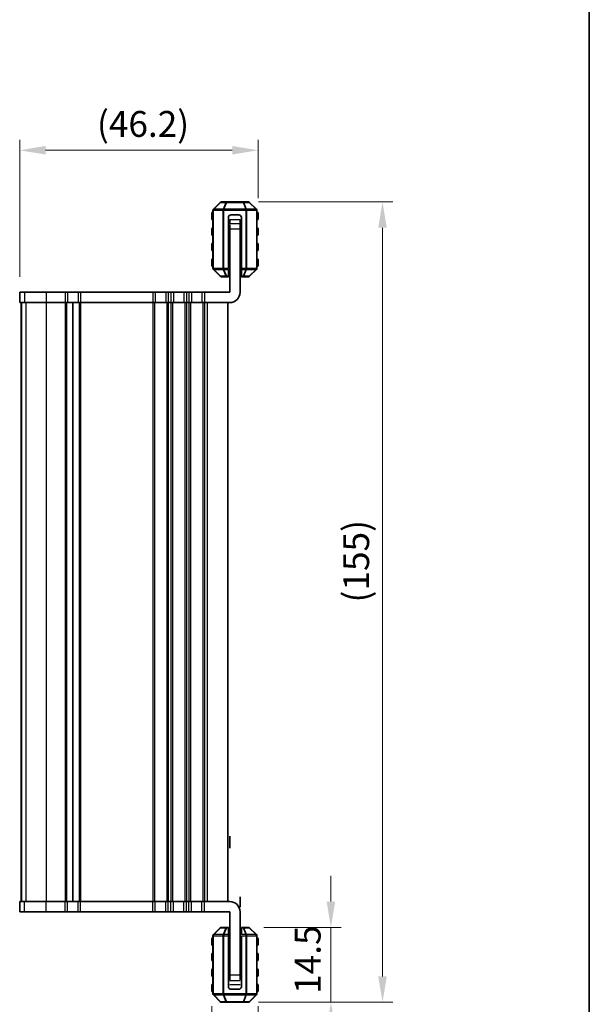
# Model space of a CAD drawing. Units: millimetres. Extents: x -43 to 2832, y 9 to 571.
# Drawn here: x 1128 to 1238, y 105 to 295 of the extents above; entities that cross this region are included whole.
import ezdxf

# ---------------------------------------------------------------- set-up
doc = ezdxf.new("R2010")
doc.units = ezdxf.units.MM
doc.header["$LTSCALE"] = 1.1
doc.layers.get('Defpoints').update_dxf_attribs({"lineweight": 25})
for name, color, linetype, lineweight in [('Border (ISO)', 7, 'Continuous', 35), ('Dimension (ISO)', 7, 'Continuous', 18), ('Dimension (ISO) @ 1', 7, 'Continuous', 18), ('Visible (ISO)', 7, 'Continuous', 35), ('Visible Narrow (ISO)', 7, 'Continuous', 25)]:
    doc.layers.add(name, color=color, linetype=linetype, lineweight=lineweight)
doc.styles.add('Note Text (TK)', font='MS PGothic.ttf')
doc.dimstyles.new('Default - Method 1b (TK)', dxfattribs={"dimscale": 1.1, "dimtxt": 2.5, "dimasz": 2.5, "dimexe": 1, "dimexo": 1.5, "dimgap": 1, "dimtad": 1, "dimtoh": 1, "dimrnd": 1e-08, "dimdsep": 46, "dimtxsty": 'Note Text (TK)', "dimcen": 0.09, "dimdle": 5, "dimclrd": 100, "dimclre": 100, "dimclrt": 7, "dimadec": 1, "dimazin": 1, "dimtfac": 1, "dimtmove": 0, "dimatfit": 3, "dimfxl": 0, "dimtolj": 1, "dimlwd": -1, "dimlwe": -1, "dimarcsym": 0})

# ---------------------------------------------------------------- blocks, each defined once
blk = doc.blocks.new('図面枠 tk図枠')
at = {"layer": 'Border (ISO)'}
blk.add_line((405.5, 289), (405.5, 8), dxfattribs=at)
blk = doc.blocks.new('*D67')
at = {"layer": 'Defpoints', "color": 0, "transparency": 16777216}
for p in [(1170.96, 260.15), (1170.96, 105.15), (1197.98, 105.15)]:
    blk.add_point(p, dxfattribs=at)
at = {"layer": 'Dimension (ISO)', "color": 100, "transparency": 16777216}
for p, q in [((1173.96, 260.15), (1199.98, 260.15)), ((1197.98, 255.15), (1197.98, 110.15)), ((1173.96, 105.15), (1199.98, 105.15))]:
    blk.add_line(p, q, dxfattribs=at)
for points in [[(1197.15, 255.15), (1198.81, 255.15), (1197.98, 260.15)], [(1197.15, 110.15), (1198.81, 110.15), (1197.98, 105.15)]]:
    blk.add_solid(points, dxfattribs=at)
at = {"layer": 'Dimension (ISO)', "color": 7, "transparency": 16777216, "insert": (1192.88, 182.57), "char_height": 5, "attachment_point": 4, "rotation": 90, "style": 'Note Text (TK)'}
blk.add_mtext('\\A1;(155)', dxfattribs=at)
blk = doc.blocks.new('*D68')
at = {"layer": 'Defpoints', "color": 0, "transparency": 16777216}
for p in [(1173.88, 270.15), (1173.88, 257.9), (1127.68, 242.65)]:
    blk.add_point(p, dxfattribs=at)
at = {"layer": 'Dimension (ISO)', "color": 100, "transparency": 16777216}
for p, q in [((1127.68, 245.65), (1127.68, 272.15)), ((1173.88, 260.9), (1173.88, 272.15)), ((1132.68, 270.15), (1168.88, 270.15))]:
    blk.add_line(p, q, dxfattribs=at)
for points in [[(1132.68, 270.98), (1132.68, 269.32), (1127.68, 270.15)], [(1168.88, 270.98), (1168.88, 269.32), (1173.88, 270.15)]]:
    blk.add_solid(points, dxfattribs=at)
at = {"layer": 'Dimension (ISO)', "color": 7, "transparency": 16777216, "insert": (1142.65, 275.25), "char_height": 5, "attachment_point": 4, "style": 'Note Text (TK)'}
blk.add_mtext('\\A1;(46.2)', dxfattribs=at)
blk = doc.blocks.new('*D69')
at = {"layer": 'Defpoints', "color": 0, "transparency": 16777216}
for p in [(1164.88, 107.4), (1173.88, 107.4), (1173.88, 95.15)]:
    blk.add_point(p, dxfattribs=at)
at = {"layer": 'Dimension (ISO)', "color": 100, "transparency": 16777216}
for p, q in [((1164.88, 104.4), (1164.88, 93.15)), ((1173.88, 104.4), (1173.88, 93.15)), ((1159.88, 95.15), (1154.88, 95.15)), ((1164.88, 95.15), (1173.88, 95.15)), ((1178.88, 95.15), (1183.88, 95.15))]:
    blk.add_line(p, q, dxfattribs=at)
for points in [[(1159.88, 95.98), (1159.88, 94.32), (1164.88, 95.15)], [(1178.88, 95.98), (1178.88, 94.32), (1173.88, 95.15)]]:
    blk.add_solid(points, dxfattribs=at)
at = {"layer": 'Dimension (ISO)', "color": 7, "transparency": 16777216, "insert": (1167.96, 99.65), "char_height": 5, "attachment_point": 4, "style": 'Note Text (TK)'}
blk.add_mtext('\\A1;9', dxfattribs=at)
blk = doc.blocks.new('*D70')
at = {"layer": 'Defpoints', "color": 0, "transparency": 16777216}
for p in [(1172.01, 119.65), (1172.01, 105.15), (1187.98, 105.15)]:
    blk.add_point(p, dxfattribs=at)
at = {"layer": 'Dimension (ISO)', "color": 100, "transparency": 16777216}
for p, q in [((1187.98, 124.65), (1187.98, 129.65)), ((1175.01, 119.65), (1189.98, 119.65)), ((1187.98, 119.65), (1187.98, 114.65)), ((1187.98, 114.65), (1187.98, 110.15)), ((1187.98, 105.15), (1187.98, 110.15)), ((1175.01, 105.15), (1189.98, 105.15)), ((1187.98, 100.15), (1187.98, 95.15))]:
    blk.add_line(p, q, dxfattribs=at)
for points in [[(1187.15, 124.65), (1188.81, 124.65), (1187.98, 119.65)], [(1187.15, 100.15), (1188.81, 100.15), (1187.98, 105.15)]]:
    blk.add_solid(points, dxfattribs=at)
at = {"layer": 'Dimension (ISO)', "color": 7, "transparency": 16777216, "insert": (1183.48, 106.77), "char_height": 5, "attachment_point": 4, "rotation": 90, "style": 'Note Text (TK)'}
blk.add_mtext('\\A1;14.5', dxfattribs=at)

msp = doc.modelspace()

# ---------------------------------------------------------------- linework, layer by layer
at = {"layer": 'Visible (ISO)'}
for p, q in [((1166.5419, 260.0606), (1165.2176, 258.7364)), ((1167.8025, 260.1485), (1166.754, 260.1485)), ((1170.9569, 260.1485), (1167.8025, 260.1485)), ((1172.0055, 260.1485), (1170.9569, 260.1485)), ((1173.5419, 258.7364), (1172.2176, 260.0606)), ((1164.8797, 257.8985), (1164.8797, 256.8985)), ((1165.1297, 258.5242), (1165.1297, 247.2728)), ((1170.1297, 257.6485), (1168.6297, 257.6485)), ((1173.6297, 247.2728), (1173.6297, 258.5242)), ((1173.8797, 256.8985), (1173.8797, 257.8985)), ((1168.1297, 247.2728), (1168.1297, 257.1485)), ((1168.3797, 255.6485), (1168.1297, 255.6485)), ((1170.6297, 255.6485), (1170.3797, 255.6485)), ((1170.6297, 247.2728), (1170.6297, 257.1485)), ((1164.8797, 254.8985), (1164.8797, 253.8985)), ((1168.3797, 242.6485), (1168.3797, 254.9415)), ((1170.3797, 242.6485), (1170.3797, 254.9415)), ((1173.8797, 253.8985), (1173.8797, 254.8985)), ((1164.8797, 251.8985), (1164.8797, 250.8985)), ((1173.8797, 250.8985), (1173.8797, 251.8985)), ((1164.8797, 248.8985), (1164.8797, 247.8985)), ((1173.8797, 247.8985), (1173.8797, 248.8985)), ((1165.2176, 247.0606), (1166.5419, 245.7364)), ((1168.1297, 245.7364), (1168.1297, 247.0606)), ((1170.6297, 247.0606), (1170.6297, 245.7364)), ((1172.2176, 245.7364), (1173.5419, 247.0606)), ((1166.754, 245.6485), (1167.8025, 245.6485)), ((1167.8025, 245.6485), (1168.1297, 245.6485)), ((1168.3797, 245.8985), (1168.1297, 245.8985)), ((1170.6297, 245.8985), (1170.3797, 245.8985)), ((1170.6297, 245.6485), (1170.9569, 245.6485)), ((1170.9569, 245.6485), (1172.0055, 245.6485)), ((1127.687, 242.6485), (1127.6771, 242.6485)), ((1127.6771, 242.6485), (1127.6771, 240.6485)), ((1127.687, 242.6485), (1128.5811, 242.6485)), ((1132.8282, 242.6485), (1128.5811, 242.6485)), ((1132.8282, 242.6485), (1136.4797, 242.6485)), ((1136.9597, 242.6485), (1136.4797, 242.6485)), ((1136.9597, 242.6485), (1138.9997, 242.6485)), ((1139.4797, 242.6485), (1138.9997, 242.6485)), ((1139.4797, 242.6485), (1153.4797, 242.6485)), ((1153.9597, 242.6485), (1153.4797, 242.6485)), ((1153.9597, 242.6485), (1155.9997, 242.6485)), ((1156.4797, 242.6485), (1155.9997, 242.6485)), ((1156.4797, 242.6485), (1156.9797, 242.6485)), ((1157.4597, 242.6485), (1156.9797, 242.6485)), ((1157.4597, 242.6485), (1159.4997, 242.6485)), ((1159.9797, 242.6485), (1159.4997, 242.6485)), ((1159.9797, 242.6485), (1160.4797, 242.6485)), ((1160.9597, 242.6485), (1160.4797, 242.6485)), ((1160.9597, 242.6485), (1162.9997, 242.6485)), ((1163.4797, 242.6485), (1162.9997, 242.6485)), ((1163.4797, 242.6485), (1168.3797, 242.6485)), ((1127.6771, 240.6485), (1127.687, 240.6485)), ((1128.5811, 240.6485), (1127.687, 240.6485)), ((1127.9797, 240.6485), (1127.9797, 124.6485)), ((1127.9971, 240.6485), (1127.9971, 124.6485)), ((1128.5811, 240.6485), (1132.8282, 240.6485)), ((1136.4797, 240.6485), (1132.8282, 240.6485)), ((1136.4797, 240.6485), (1136.9597, 240.6485)), ((1138.9997, 240.6485), (1136.9597, 240.6485)), ((1137.9797, 240.6485), (1137.9797, 124.6485)), ((1137.9797, 240.6485), (1137.9797, 124.6485)), ((1138.9997, 240.6485), (1139.4797, 240.6485)), ((1153.4797, 240.6485), (1139.4797, 240.6485)), ((1153.4797, 240.6485), (1153.9597, 240.6485)), ((1155.9997, 240.6485), (1153.9597, 240.6485)), ((1155.9997, 240.6485), (1156.4797, 240.6485)), ((1156.9797, 240.6485), (1156.4797, 240.6485)), ((1156.9797, 240.6485), (1157.4597, 240.6485)), ((1159.4997, 240.6485), (1157.4597, 240.6485)), ((1159.4997, 240.6485), (1159.9797, 240.6485)), ((1160.4797, 240.6485), (1159.9797, 240.6485)), ((1160.4797, 240.6485), (1160.9597, 240.6485)), ((1162.9997, 240.6485), (1160.9597, 240.6485)), ((1162.9997, 240.6485), (1163.4797, 240.6485)), ((1168.3797, 240.6485), (1163.4797, 240.6485)), ((1167.9797, 240.6485), (1167.9797, 124.6485)), ((1127.687, 124.6485), (1127.6771, 124.6485)), ((1127.6771, 122.6485), (1127.6771, 124.6485)), ((1127.687, 124.6485), (1128.5811, 124.6485)), ((1132.8282, 124.6485), (1128.5811, 124.6485)), ((1132.8282, 124.6485), (1136.4797, 124.6485)), ((1136.9597, 124.6485), (1136.4797, 124.6485)), ((1136.9597, 124.6485), (1138.9997, 124.6485)), ((1139.4797, 124.6485), (1138.9997, 124.6485)), ((1139.4797, 124.6485), (1153.4797, 124.6485)), ((1153.9597, 124.6485), (1153.4797, 124.6485)), ((1153.9597, 124.6485), (1155.9997, 124.6485)), ((1156.4797, 124.6485), (1155.9997, 124.6485)), ((1156.4797, 124.6485), (1156.9797, 124.6485)), ((1157.4597, 124.6485), (1156.9797, 124.6485)), ((1157.4597, 124.6485), (1159.4997, 124.6485)), ((1159.9797, 124.6485), (1159.4997, 124.6485)), ((1159.9797, 124.6485), (1160.4797, 124.6485)), ((1160.9597, 124.6485), (1160.4797, 124.6485)), ((1160.9597, 124.6485), (1162.9997, 124.6485)), ((1163.4797, 124.6485), (1162.9997, 124.6485)), ((1163.4797, 124.6485), (1168.3797, 124.6485)), ((1127.6771, 122.6485), (1127.687, 122.6485)), ((1128.5811, 122.6485), (1127.687, 122.6485)), ((1128.5811, 122.6485), (1132.8282, 122.6485)), ((1136.4797, 122.6485), (1132.8282, 122.6485)), ((1136.4797, 122.6485), (1136.9597, 122.6485)), ((1138.9997, 122.6485), (1136.9597, 122.6485)), ((1138.9997, 122.6485), (1139.4797, 122.6485)), ((1153.4797, 122.6485), (1139.4797, 122.6485)), ((1153.4797, 122.6485), (1153.9597, 122.6485)), ((1155.9997, 122.6485), (1153.9597, 122.6485)), ((1155.9997, 122.6485), (1156.4797, 122.6485)), ((1156.9797, 122.6485), (1156.4797, 122.6485)), ((1156.9797, 122.6485), (1157.4597, 122.6485)), ((1159.4997, 122.6485), (1157.4597, 122.6485)), ((1159.4997, 122.6485), (1159.9797, 122.6485)), ((1160.4797, 122.6485), (1159.9797, 122.6485)), ((1160.4797, 122.6485), (1160.9597, 122.6485)), ((1162.9997, 122.6485), (1160.9597, 122.6485)), ((1162.9997, 122.6485), (1163.4797, 122.6485)), ((1168.3797, 122.6485), (1163.4797, 122.6485)), ((1168.3797, 122.6485), (1168.3797, 110.3555)), ((1170.3797, 122.6485), (1170.3797, 110.3555)), ((1166.5419, 119.5606), (1165.2176, 118.2364)), ((1167.8025, 119.6485), (1166.754, 119.6485)), ((1168.1297, 119.6485), (1167.8025, 119.6485)), ((1168.1297, 118.2364), (1168.1297, 119.5606)), ((1168.1297, 119.3985), (1168.3797, 119.3985)), ((1170.3797, 119.3985), (1170.6297, 119.3985)), ((1170.9569, 119.6485), (1170.6297, 119.6485)), ((1170.6297, 119.5606), (1170.6297, 118.2364)), ((1172.0055, 119.6485), (1170.9569, 119.6485)), ((1173.5419, 118.2364), (1172.2176, 119.5606)), ((1164.8797, 117.3985), (1164.8797, 116.3985)), ((1165.1297, 118.0242), (1165.1297, 106.7728)), ((1168.1297, 118.0242), (1168.1297, 108.1485)), ((1170.6297, 118.0242), (1170.6297, 108.1485)), ((1173.6297, 106.7728), (1173.6297, 118.0242)), ((1173.8797, 116.3985), (1173.8797, 117.3985)), ((1164.8797, 114.3985), (1164.8797, 113.3985)), ((1173.8797, 113.3985), (1173.8797, 114.3985)), ((1164.8797, 111.3985), (1164.8797, 110.3985)), ((1173.8797, 110.3985), (1173.8797, 111.3985)), ((1168.1297, 109.6485), (1168.3797, 109.6485)), ((1170.3797, 109.6485), (1170.6297, 109.6485)), ((1164.8797, 108.3985), (1164.8797, 107.3985)), ((1168.6297, 107.6485), (1170.1297, 107.6485)), ((1173.8797, 107.3985), (1173.8797, 108.3985)), ((1165.2176, 106.5606), (1166.5419, 105.2364)), ((1166.754, 105.1485), (1167.8025, 105.1485)), ((1167.8025, 105.1485), (1170.9569, 105.1485)), ((1170.9569, 105.1485), (1172.0055, 105.1485)), ((1172.2176, 105.2364), (1173.5419, 106.5606))]:
    msp.add_line(p, q, dxfattribs=at)
for centre, radius, start, end in [((1166.754, 259.8485), 0.3, 90, 135), ((1172.0055, 259.8485), 0.3, 45, 90), ((1165.1297, 257.8985), 0.25, 90, 180), ((1165.4297, 258.5242), 0.3, 135, 180), ((1168.6297, 257.1485), 0.5, 90, 180), ((1170.1297, 257.1485), 0.5, 0, 90), ((1173.3297, 258.5242), 0.3, 0, 45), ((1173.6297, 257.8985), 0.25, 0, 90), ((1165.1297, 256.8985), 0.25, 180, 270), ((1173.6297, 256.8985), 0.25, 270, 0), ((1165.1297, 254.8985), 0.25, 90, 180), ((1165.1297, 253.8985), 0.25, 180, 270), ((1173.6297, 254.8985), 0.25, 0, 90), ((1173.6297, 253.8985), 0.25, 270, 0), ((1165.1297, 251.8985), 0.25, 90, 180), ((1173.6297, 251.8985), 0.25, 0, 90), ((1165.1297, 250.8985), 0.25, 180, 270), ((1173.6297, 250.8985), 0.25, 270, 0), ((1165.1297, 248.8985), 0.25, 90, 180), ((1173.6297, 248.8985), 0.25, 0, 90), ((1165.1297, 247.8985), 0.25, 180, 270), ((1165.4297, 247.2728), 0.3, 180, 225), ((1168.1297, 247.2728), 0.3, 270, 270), ((1173.3297, 247.2728), 0.3, 315, 0), ((1173.6297, 247.8985), 0.25, 270, 0), ((1166.754, 245.9485), 0.3, 225, 270), ((1172.0055, 245.9485), 0.3, 270, 315), ((1168.3797, 242.6485), 2, 270, 0), ((1168.3797, 122.6485), 2, 0, 90), ((1165.4297, 118.0242), 0.3, 135, 180), ((1166.754, 119.3485), 0.3, 90, 135), ((1170.6297, 118.0242), 0.3, 90, 90), ((1172.0055, 119.3485), 0.3, 45, 90), ((1173.3297, 118.0242), 0.3, 0, 45), ((1165.1297, 117.3985), 0.25, 90, 180), ((1165.1297, 116.3985), 0.25, 180, 270), ((1173.6297, 117.3985), 0.25, 0, 90), ((1173.6297, 116.3985), 0.25, 270, 0), ((1165.1297, 114.3985), 0.25, 90, 180), ((1173.6297, 114.3985), 0.25, 0, 90), ((1165.1297, 113.3985), 0.25, 180, 270), ((1173.6297, 113.3985), 0.25, 270, 0), ((1165.1297, 111.3985), 0.25, 90, 180), ((1173.6297, 111.3985), 0.25, 0, 90), ((1165.1297, 110.3985), 0.25, 180, 270), ((1173.6297, 110.3985), 0.25, 270, 0), ((1165.1297, 108.3985), 0.25, 90, 180), ((1165.1297, 107.3985), 0.25, 180, 270), ((1168.6297, 108.1485), 0.5, 180, 270), ((1170.1297, 108.1485), 0.5, 270, 0), ((1173.6297, 108.3985), 0.25, 0, 90), ((1173.6297, 107.3985), 0.25, 270, 0), ((1165.4297, 106.7728), 0.3, 180, 225), ((1166.754, 105.4485), 0.3, 225, 270), ((1172.0055, 105.4485), 0.3, 270, 315), ((1173.3297, 106.7728), 0.3, 315, 0)]:
    msp.add_arc(centre, radius, start, end, dxfattribs=at)
for centre, major_axis, start_param, end_param in [((1168.3797, 167.6492), (0, 90), 0.14204733, 0.19619742), ((1168.3797, 255.7527), (0, 1), 0.38727474, 0.42604387), ((1168.3797, 254.9415), (0, 1), 0.68861828, 1.87217015), ((1170.3797, 167.6492), (0, 90), 0.14205602, 0.19620602), ((1170.3797, 255.7527), (0, 1), 6.22541364, 6.26815487), ((1170.3797, 254.9415), (0, 1), 6.20634896, 7.85398163), ((1170.6297, 247.2728), (0, -0.3), 4.71238898, 5.46984623), ((1168.1297, 245.9485), (0, -0.3), 5.28069162, 5.96175339), ((1170.6297, 245.9485), (0, -0.3), 5.83588733, 6.67198255), ((1168.3797, 197.6478), (0, -90), 5.4470922, 5.48223211), ((1170.3797, 197.6478), (0, -90), 0.60360239, 0.64201356), ((1168.1297, 119.3485), (0, 0.3), 5.5656554, 6.24179901), ((1170.6297, 119.3485), (0, 0.3), 0.32168005, 1.00264387), ((1168.1297, 118.0242), (0, 0.3), 0.81336673, 1.57079633), ((1168.3797, 110.3555), (0, -1), 4.71238898, 6.28212119), ((1170.3797, 110.3555), (0, -1), 4.56442377, 5.81105887), ((1168.3797, 109.5444), (0, -1), 5.99005281, 6.03127211), ((1170.3797, 109.5444), (0, -1), 6.13976046, 6.18247417)]:
    msp.add_ellipse(centre, major_axis=major_axis, ratio=0.00001, start_param=start_param, end_param=end_param, dxfattribs=at)
at = {"layer": 'Visible Narrow (ISO)'}
for p, q in [((1165.2797, 258.7364), (1166.604, 260.0606)), ((1166.604, 260.0606), (1167.6525, 260.0606)), ((1167.6525, 260.0606), (1167.104, 258.7364)), ((1167.254, 258.7364), (1167.8025, 260.0606)), ((1167.8025, 260.0606), (1170.9569, 260.0606)), ((1170.9569, 260.0606), (1171.5055, 258.7364)), ((1171.1069, 260.0606), (1172.1555, 260.0606)), ((1171.6555, 258.7364), (1171.1069, 260.0606)), ((1172.1555, 260.0606), (1173.4797, 258.7364)), ((1165.1297, 257.8985), (1164.8797, 257.8985)), ((1165.2176, 258.5242), (1165.1297, 258.5242)), ((1165.2176, 258.5242), (1167.0419, 258.5242)), ((1165.2176, 247.2728), (1165.2176, 258.5242)), ((1167.104, 258.7364), (1165.2797, 258.7364)), ((1167.0419, 258.5242), (1167.254, 258.5242)), ((1167.0419, 258.5242), (1167.0419, 247.2728)), ((1171.5055, 258.7364), (1167.254, 258.7364)), ((1167.254, 247.2728), (1167.254, 258.5242)), ((1167.254, 258.5242), (1171.5055, 258.5242)), ((1171.7176, 258.5242), (1171.5055, 258.5242)), ((1171.5055, 258.5242), (1171.5055, 247.2728)), ((1173.4797, 258.7364), (1171.6555, 258.7364)), ((1171.7176, 247.2728), (1171.7176, 258.5242)), ((1171.7176, 258.5242), (1173.5419, 258.5242)), ((1173.5419, 258.5242), (1173.6297, 258.5242)), ((1173.5419, 258.5242), (1173.5419, 247.2728)), ((1173.8797, 257.8985), (1173.6297, 257.8985)), ((1164.8797, 256.8985), (1165.1297, 256.8985)), ((1168.3797, 256.7426), (1170.3797, 256.7426)), ((1170.3797, 255.9223), (1168.3797, 255.9223)), ((1173.6297, 256.8985), (1173.8797, 256.8985)), ((1165.1297, 254.8985), (1164.8797, 254.8985)), ((1164.8797, 253.8985), (1165.1297, 253.8985)), ((1168.3797, 254.9415), (1170.3797, 254.9415)), ((1173.8797, 254.8985), (1173.6297, 254.8985)), ((1173.6297, 253.8985), (1173.8797, 253.8985)), ((1165.1297, 251.8985), (1164.8797, 251.8985)), ((1168.3797, 251.8938), (1168.1297, 251.8938)), ((1170.6297, 251.8938), (1170.3797, 251.8938)), ((1173.8797, 251.8985), (1173.6297, 251.8985)), ((1164.8797, 250.8985), (1165.1297, 250.8985)), ((1168.3797, 251.4576), (1168.1297, 251.4576)), ((1168.3797, 251.1837), (1168.1297, 251.1837)), ((1168.3797, 250.7475), (1168.1297, 250.7475)), ((1170.6297, 251.4576), (1170.3797, 251.4576)), ((1170.6297, 251.1837), (1170.3797, 251.1837)), ((1170.6297, 250.7475), (1170.3797, 250.7475)), ((1173.6297, 250.8985), (1173.8797, 250.8985)), ((1165.1297, 248.8985), (1164.8797, 248.8985)), ((1168.3797, 249.5495), (1168.1297, 249.5495)), ((1168.3797, 249.1133), (1168.1297, 249.1133)), ((1168.3797, 248.8394), (1168.1297, 248.8394)), ((1168.3797, 248.4032), (1168.1297, 248.4032)), ((1170.6297, 249.5495), (1170.3797, 249.5495)), ((1170.6297, 249.1133), (1170.3797, 249.1133)), ((1170.6297, 248.8394), (1170.3797, 248.8394)), ((1170.6297, 248.4032), (1170.3797, 248.4032)), ((1173.8797, 248.8985), (1173.6297, 248.8985)), ((1164.8797, 247.8985), (1165.1297, 247.8985)), ((1165.2176, 247.2728), (1165.1297, 247.2728)), ((1167.0419, 247.2728), (1165.2176, 247.2728)), ((1166.604, 245.7364), (1165.2797, 247.0606)), ((1165.2797, 247.0606), (1167.104, 247.0606)), ((1167.0419, 247.2728), (1167.254, 247.2728)), ((1167.104, 247.0606), (1167.6525, 245.7364)), ((1168.1297, 247.2728), (1167.254, 247.2728)), ((1167.254, 247.0606), (1168.1297, 247.0606)), ((1167.8025, 245.7364), (1167.254, 247.0606)), ((1168.3797, 246.8985), (1168.1297, 246.8985)), ((1170.6297, 246.8985), (1170.3797, 246.8985)), ((1171.5055, 247.2728), (1170.6297, 247.2728)), ((1170.6297, 247.0606), (1171.5055, 247.0606)), ((1171.5055, 247.0606), (1170.9569, 245.7364)), ((1171.1069, 245.7364), (1171.6555, 247.0606)), ((1171.7176, 247.2728), (1171.5055, 247.2728)), ((1171.6555, 247.0606), (1173.4797, 247.0606)), ((1173.5419, 247.2728), (1171.7176, 247.2728)), ((1173.4797, 247.0606), (1172.1555, 245.7364)), ((1173.5419, 247.2728), (1173.6297, 247.2728)), ((1173.6297, 247.8985), (1173.8797, 247.8985)), ((1167.6525, 245.7364), (1166.604, 245.7364)), ((1168.1297, 245.7364), (1167.8025, 245.7364)), ((1170.9569, 245.7364), (1170.6297, 245.7364)), ((1172.1555, 245.7364), (1171.1069, 245.7364)), ((1127.687, 242.6485), (1127.687, 240.6485)), ((1128.5811, 242.6485), (1128.5811, 240.6485)), ((1132.8282, 242.6485), (1132.8282, 240.6485)), ((1136.4797, 242.6485), (1136.4797, 240.6485)), ((1136.9597, 242.6485), (1136.9597, 240.6485)), ((1138.9997, 242.6485), (1138.9997, 240.6485)), ((1139.4797, 242.6485), (1139.4797, 240.6485)), ((1153.4797, 242.6485), (1153.4797, 240.6485)), ((1153.9597, 242.6485), (1153.9597, 240.6485)), ((1155.9997, 242.6485), (1155.9997, 240.6485)), ((1156.4797, 242.6485), (1156.4797, 240.6485)), ((1156.9797, 242.6485), (1156.9797, 240.6485)), ((1157.4597, 242.6485), (1157.4597, 240.6485)), ((1159.4997, 242.6485), (1159.4997, 240.6485)), ((1159.9797, 242.6485), (1159.9797, 240.6485)), ((1160.4797, 242.6485), (1160.4797, 240.6485)), ((1160.9597, 242.6485), (1160.9597, 240.6485)), ((1162.9997, 242.6485), (1162.9997, 240.6485)), ((1163.4797, 242.6485), (1163.4797, 240.6485)), ((1128.0033, 240.6485), (1128.0033, 124.6485)), ((1128.8774, 240.6485), (1128.8774, 124.6485)), ((1132.8282, 240.6485), (1132.8282, 124.6485)), ((1136.4797, 240.6485), (1136.4797, 124.6485)), ((1136.7797, 240.6485), (1136.7797, 124.6485)), ((1139.1797, 240.6485), (1139.1797, 124.6485)), ((1139.4797, 240.6485), (1139.4797, 124.6485)), ((1153.4797, 240.6485), (1153.4797, 124.6485)), ((1153.7797, 240.6485), (1153.7797, 124.6485)), ((1156.1797, 240.6485), (1156.1797, 124.6485)), ((1156.4797, 240.6485), (1156.4797, 124.6485)), ((1156.9797, 240.6485), (1156.9797, 124.6485)), ((1157.2797, 240.6485), (1157.2797, 124.6485)), ((1159.6797, 240.6485), (1159.6797, 124.6485)), ((1159.9797, 240.6485), (1159.9797, 124.6485)), ((1160.4797, 240.6485), (1160.4797, 124.6485)), ((1160.7797, 240.6485), (1160.7797, 124.6485)), ((1163.1797, 240.6485), (1163.1797, 124.6485)), ((1163.4797, 240.6485), (1163.4797, 124.6485)), ((1163.9797, 240.6485), (1163.9797, 124.6485)), ((1127.687, 122.6485), (1127.687, 124.6485)), ((1128.5811, 122.6485), (1128.5811, 124.6485)), ((1132.8282, 122.6485), (1132.8282, 124.6485)), ((1136.4797, 122.6485), (1136.4797, 124.6485)), ((1136.9597, 122.6485), (1136.9597, 124.6485)), ((1138.9997, 122.6485), (1138.9997, 124.6485)), ((1139.4797, 122.6485), (1139.4797, 124.6485)), ((1153.4797, 122.6485), (1153.4797, 124.6485)), ((1153.9597, 122.6485), (1153.9597, 124.6485)), ((1155.9997, 122.6485), (1155.9997, 124.6485)), ((1156.4797, 122.6485), (1156.4797, 124.6485)), ((1156.9797, 122.6485), (1156.9797, 124.6485)), ((1157.4597, 122.6485), (1157.4597, 124.6485)), ((1159.4997, 122.6485), (1159.4997, 124.6485)), ((1159.9797, 122.6485), (1159.9797, 124.6485)), ((1160.4797, 122.6485), (1160.4797, 124.6485)), ((1160.9597, 122.6485), (1160.9597, 124.6485)), ((1162.9997, 122.6485), (1162.9997, 124.6485)), ((1163.4797, 122.6485), (1163.4797, 124.6485)), ((1165.2797, 118.2364), (1166.604, 119.5606)), ((1167.104, 118.2364), (1165.2797, 118.2364)), ((1166.604, 119.5606), (1167.6525, 119.5606)), ((1167.6525, 119.5606), (1167.104, 118.2364)), ((1167.254, 118.2364), (1167.8025, 119.5606)), ((1168.1297, 118.2364), (1167.254, 118.2364)), ((1167.8025, 119.5606), (1168.1297, 119.5606)), ((1168.1297, 118.3985), (1168.3797, 118.3985)), ((1170.3797, 118.3985), (1170.6297, 118.3985)), ((1170.6297, 119.5606), (1170.9569, 119.5606)), ((1171.5055, 118.2364), (1170.6297, 118.2364)), ((1170.9569, 119.5606), (1171.5055, 118.2364)), ((1171.1069, 119.5606), (1172.1555, 119.5606)), ((1171.6555, 118.2364), (1171.1069, 119.5606)), ((1173.4797, 118.2364), (1171.6555, 118.2364)), ((1172.1555, 119.5606), (1173.4797, 118.2364)), ((1165.1297, 117.3985), (1164.8797, 117.3985)), ((1164.8797, 116.3985), (1165.1297, 116.3985)), ((1165.2176, 118.0242), (1165.1297, 118.0242)), ((1165.2176, 118.0242), (1167.0419, 118.0242)), ((1165.2176, 106.7728), (1165.2176, 118.0242)), ((1167.0419, 118.0242), (1167.254, 118.0242)), ((1167.0419, 118.0242), (1167.0419, 106.7728)), ((1167.254, 106.7728), (1167.254, 118.0242)), ((1167.254, 118.0242), (1168.1297, 118.0242)), ((1168.1297, 116.8938), (1168.3797, 116.8938)), ((1168.1297, 116.4576), (1168.3797, 116.4576)), ((1170.3797, 116.8938), (1170.6297, 116.8938)), ((1170.3797, 116.4576), (1170.6297, 116.4576)), ((1170.6297, 118.0242), (1171.5055, 118.0242)), ((1171.7176, 118.0242), (1171.5055, 118.0242)), ((1171.5055, 118.0242), (1171.5055, 106.7728)), ((1171.7176, 106.7728), (1171.7176, 118.0242)), ((1171.7176, 118.0242), (1173.5419, 118.0242)), ((1173.5419, 118.0242), (1173.6297, 118.0242)), ((1173.5419, 118.0242), (1173.5419, 106.7728)), ((1173.8797, 117.3985), (1173.6297, 117.3985)), ((1173.6297, 116.3985), (1173.8797, 116.3985)), ((1168.1297, 116.1837), (1168.3797, 116.1837)), ((1168.1297, 115.7475), (1168.3797, 115.7475)), ((1168.1297, 114.5495), (1168.3797, 114.5495)), ((1170.3797, 116.1837), (1170.6297, 116.1837)), ((1170.3797, 115.7475), (1170.6297, 115.7475)), ((1170.3797, 114.5495), (1170.6297, 114.5495)), ((1165.1297, 114.3985), (1164.8797, 114.3985)), ((1164.8797, 113.3985), (1165.1297, 113.3985)), ((1168.1297, 114.1133), (1168.3797, 114.1133)), ((1168.1297, 113.8394), (1168.3797, 113.8394)), ((1168.1297, 113.4032), (1168.3797, 113.4032)), ((1170.3797, 114.1133), (1170.6297, 114.1133)), ((1170.3797, 113.8394), (1170.6297, 113.8394)), ((1170.3797, 113.4032), (1170.6297, 113.4032)), ((1173.8797, 114.3985), (1173.6297, 114.3985)), ((1173.6297, 113.3985), (1173.8797, 113.3985)), ((1165.1297, 111.3985), (1164.8797, 111.3985)), ((1173.8797, 111.3985), (1173.6297, 111.3985)), ((1164.8797, 110.3985), (1165.1297, 110.3985)), ((1170.3797, 110.3555), (1168.3797, 110.3555)), ((1168.3797, 109.3747), (1170.3797, 109.3747)), ((1173.6297, 110.3985), (1173.8797, 110.3985)), ((1165.1297, 108.3985), (1164.8797, 108.3985)), ((1164.8797, 107.3985), (1165.1297, 107.3985)), ((1168.3797, 108.5544), (1170.3797, 108.5544)), ((1173.8797, 108.3985), (1173.6297, 108.3985)), ((1173.6297, 107.3985), (1173.8797, 107.3985)), ((1165.2176, 106.7728), (1165.1297, 106.7728)), ((1167.0419, 106.7728), (1165.2176, 106.7728)), ((1166.604, 105.2364), (1165.2797, 106.5606)), ((1165.2797, 106.5606), (1167.104, 106.5606)), ((1167.6525, 105.2364), (1166.604, 105.2364)), ((1167.0419, 106.7728), (1167.254, 106.7728)), ((1167.104, 106.5606), (1167.6525, 105.2364)), ((1171.5055, 106.7728), (1167.254, 106.7728)), ((1167.254, 106.5606), (1171.5055, 106.5606)), ((1167.8025, 105.2364), (1167.254, 106.5606)), ((1170.9569, 105.2364), (1167.8025, 105.2364)), ((1171.5055, 106.5606), (1170.9569, 105.2364)), ((1171.1069, 105.2364), (1171.6555, 106.5606)), ((1172.1555, 105.2364), (1171.1069, 105.2364)), ((1171.7176, 106.7728), (1171.5055, 106.7728)), ((1171.6555, 106.5606), (1173.4797, 106.5606)), ((1173.5419, 106.7728), (1171.7176, 106.7728)), ((1173.4797, 106.5606), (1172.1555, 105.2364)), ((1173.5419, 106.7728), (1173.6297, 106.7728))]:
    msp.add_line(p, q, dxfattribs=at)
for centre, major_axis, ratio, start_param, end_param in [((1166.754, 259.8485), (-0.2121, 0.2121), 0.28108463, 5.73515691, 6.28318532), ((1166.754, 259.8485), (0, 0.3), 0.70710679, 0, 0.78539816), ((1167.8025, 259.8485), (0, 0.3), 0.70710679, 0, 0.78539816), ((1167.8025, 259.8485), (0.2772, -0.1148), 0.67859834, 1.84481055, 2.39283896), ((1167.8025, 259.8485), (0, 0.3), 0.00001, 5.56612273, 6.2426558), ((1170.9569, 259.8485), (0, 0.3), 0.70710677, 5.49778714, 6.28318531), ((1170.9569, 259.8485), (0, 0.3), 0.00001, 0.32143191, 1.00249369), ((1170.9569, 259.8485), (0.2772, 0.1148), 0.67859835, 0.74875373, 1.29678214), ((1172.0055, 259.8485), (0, 0.3), 0.70710677, 5.49778714, 6.28318531), ((1172.0055, 259.8485), (0.2121, 0.2121), 0.28108465, 0, 0.54802842), ((1165.4297, 258.5242), (-0.2121, 0.2121), 0.28108463, 5.73515691, 6.28318532), ((1165.4297, 258.5242), (0, -0.3), 0.70710679, 3.92699082, 4.71238898), ((1167.254, 258.5242), (0, -0.3), 0.70710679, 3.92699082, 4.71238898), ((1167.254, 258.5242), (0.2772, -0.1148), 0.67859834, 1.84481055, 2.39283896), ((1167.254, 258.5242), (0, 0.3), 0.00001, 0.81333908, 1.57079633), ((1171.5055, 258.5242), (-0.2772, -0.1148), 0.67859835, 3.89034639, 4.4383748), ((1171.5055, 258.5242), (0, 0.3), 0.00001, 0.81333908, 1.57079633), ((1171.5055, 258.5242), (0, -0.3), 0.70710677, 1.57079633, 2.35619449), ((1173.3297, 258.5242), (0.2121, 0.2121), 0.28108465, 0, 0.54802842), ((1173.3297, 258.5242), (0, -0.3), 0.70710677, 1.57079633, 2.35619449), ((1165.4297, 247.2728), (0, 0.3), 0.70710679, 1.57079633, 2.35619449), ((1165.4297, 247.2728), (-0.2121, -0.2121), 0.28108463, 0, 0.5480284), ((1167.254, 247.2728), (0, 0.3), 0.70710679, 1.57079633, 2.35619449), ((1167.254, 247.2728), (0.2772, 0.1148), 0.67859834, 3.89034635, 4.43837476), ((1167.254, 247.2728), (0, -0.3), 0.00001, 4.71238898, 5.33586903), ((1171.5055, 247.2728), (0, -0.3), 0.00001, 4.71238898, 5.46984623), ((1171.5055, 247.2728), (-0.2772, 0.1148), 0.67859835, 1.84481051, 2.39283892), ((1171.5055, 247.2728), (0, 0.3), 0.70710677, 3.92699082, 4.71238898), ((1173.3297, 247.2728), (0, 0.3), 0.70710677, 3.92699082, 4.71238898), ((1173.3297, 247.2728), (0.2121, -0.2121), 0.28108465, 5.73515689, 6.2831853), ((1166.754, 245.9485), (-0.2121, -0.2121), 0.28108463, 0, 0.5480284), ((1166.754, 245.9485), (0, -0.3), 0.70710679, 5.49778714, 6.28318531), ((1167.8025, 245.9485), (-0.2772, -0.1148), 0.67859834, 0.7487537, 1.2967821), ((1167.8025, 245.9485), (0, -0.3), 0.70710679, 5.49778714, 6.28318531), ((1167.8025, 245.9485), (0, -0.3), 0.00001, 5.28069162, 5.96175339), ((1170.9569, 245.9485), (-0.2772, 0.1148), 0.67859835, 1.84481051, 2.39283892), ((1170.9569, 245.9485), (0, -0.3), 0.70710677, 0, 0.78539816), ((1170.9569, 245.9485), (0, -0.3), 0.00001, 5.83588733, 6.67198255), ((1172.0055, 245.9485), (0, -0.3), 0.70710677, 0, 0.78539816), ((1172.0055, 245.9485), (0.2121, -0.2121), 0.28108465, 5.73515689, 6.2831853), ((1165.4297, 118.0242), (-0.2121, 0.2121), 0.28108463, 5.73515691, 6.28318532), ((1165.4297, 118.0242), (0, -0.3), 0.70710679, 3.92699082, 4.71238898), ((1166.754, 119.3485), (-0.2121, 0.2121), 0.28108463, 5.73515691, 6.28318532), ((1166.754, 119.3485), (0, 0.3), 0.70710679, 0, 0.78539816), ((1167.254, 118.0242), (0, -0.3), 0.70710679, 3.92699082, 4.71238898), ((1167.254, 118.0242), (0.2772, -0.1148), 0.67859834, 1.84481055, 2.39283896), ((1167.8025, 119.3485), (0, 0.3), 0.70710679, 0, 0.78539816), ((1167.8025, 119.3485), (0.2772, -0.1148), 0.67859834, 1.84481055, 2.39283896), ((1167.8025, 119.3485), (0, 0.3), 0.00001, 0, 0.78540449), ((1170.9569, 119.3485), (0, 0.3), 0.70710677, 5.49778714, 6.28318531), ((1170.9569, 119.3485), (0, 0.3), 0.00001, 0.32168005, 1.00264387), ((1170.9569, 119.3485), (0.2772, 0.1148), 0.67859835, 0.74875373, 1.29678214), ((1171.5055, 118.0242), (-0.2772, -0.1148), 0.67859835, 3.89034639, 4.4383748), ((1171.5055, 118.0242), (0, -0.3), 0.70710677, 1.57079633, 2.35619449), ((1172.0055, 119.3485), (0, 0.3), 0.70710677, 5.49778714, 6.28318531), ((1172.0055, 119.3485), (0.2121, 0.2121), 0.28108465, 0, 0.54802842), ((1173.3297, 118.0242), (0.2121, 0.2121), 0.28108465, 0, 0.54802842), ((1173.3297, 118.0242), (0, -0.3), 0.70710677, 1.57079633, 2.35619449), ((1167.254, 118.0242), (0, 0.3), 0.00001, 0.81336673, 1.57079633), ((1171.5055, 118.0242), (0, 0.3), 0.00001, 0.94743055, 1.57079633), ((1165.4297, 106.7728), (0, 0.3), 0.70710679, 1.57079633, 2.35619449), ((1165.4297, 106.7728), (-0.2121, -0.2121), 0.28108463, 0, 0.5480284), ((1166.754, 105.4485), (-0.2121, -0.2121), 0.28108463, 0, 0.5480284), ((1166.754, 105.4485), (0, -0.3), 0.70710679, 5.49778714, 6.28318531), ((1167.254, 106.7728), (0, 0.3), 0.70710679, 1.57079633, 2.35619449), ((1167.254, 106.7728), (0.2772, 0.1148), 0.67859834, 3.89034635, 4.43837476), ((1167.254, 106.7728), (0, -0.3), 0.00001, 4.71238898, 5.46981858), ((1167.8025, 105.4485), (0, -0.3), 0.70710679, 5.49778714, 6.28318531), ((1167.8025, 105.4485), (-0.2772, -0.1148), 0.67859834, 0.7487537, 1.2967821), ((1167.8025, 105.4485), (0, -0.3), 0.00001, 5.28054143, 5.96150526), ((1170.9569, 105.4485), (0, -0.3), 0.00001, 5.29407473, 5.92394276), ((1170.9569, 105.4485), (-0.2772, 0.1148), 0.67859835, 1.84481051, 2.39283892), ((1170.9569, 105.4485), (0, -0.3), 0.70710677, 0, 0.78539816), ((1171.5055, 106.7728), (0, -0.3), 0.00001, 4.71238898, 5.46981858), ((1171.5055, 106.7728), (-0.2772, 0.1148), 0.67859835, 1.84481051, 2.39283892), ((1171.5055, 106.7728), (0, 0.3), 0.70710677, 3.92699082, 4.71238898), ((1172.0055, 105.4485), (0, -0.3), 0.70710677, 0, 0.78539816), ((1172.0055, 105.4485), (0.2121, -0.2121), 0.28108465, 5.73515689, 6.2831853), ((1173.3297, 106.7728), (0, 0.3), 0.70710677, 3.92699082, 4.71238898), ((1173.3297, 106.7728), (0.2121, -0.2121), 0.28108465, 5.73515689, 6.2831853)]:
    msp.add_ellipse(centre, major_axis=major_axis, ratio=ratio, start_param=start_param, end_param=end_param, dxfattribs=at)

# ---------------------------------------------------------------- block references
at = {"xscale": 2, "yscale": 2, "zscale": 2}
msp.add_blockref('図面枠 tk図枠', (427.05, -7.2), dxfattribs=at)

# ---------------------------------------------------------------- dimensions: what is measured, and where the dimension line sits
at = {"layer": 'Dimension (ISO) @ 1', "color": 100, "true_color": 0x00ff3f}
for base, p1, p2, angle, picture, middle in [((1173.8797, 270.1485), (1127.6771, 242.6485), (1173.8797, 257.8985), 180, '*D68', (1150.7934, 270.1485)), ((1197.9797, 105.1485), (1170.9569, 260.1485), (1170.9569, 105.1485), 90, '*D67', (1197.9797, 189.9683))]:
    dim = msp.add_linear_dim(base=base, p1=p1, p2=p2, angle=angle, text='(<>)', dimstyle='Default - Method 1b (TK)', override={"dimscale": 1, "dimtxt": 5, "dimasz": 5, "dimexe": 2, "dimexo": 3, "dimgap": 2, "dimtoh": 0, "dimpost": '', "dimcen": 0.18, "dimtix": 0, "dimtofl": 0, "dimtmove": 0, "dimatfit": 1}, dxfattribs=at)
    dim.commit()
    dim.dimension.update_dxf_attribs({"geometry": picture, "text_midpoint": middle, "dimtype": 128})
for base, p1, p2, angle, override, picture, middle in [((1187.9797, 105.1485), (1172.0055, 119.6485), (1172.0055, 105.1485), 90, {"dimscale": 1, "dimtxt": 5, "dimasz": 5, "dimexe": 2, "dimexo": 3, "dimgap": 2, "dimtoh": 0, "dimcen": 0.18, "dimtix": 0, "dimtofl": 0, "dimtmove": 0, "dimatfit": 3}, '*D70', (1187.9797, 112.3985)), ((1173.8797, 95.1485), (1164.8797, 107.3985), (1173.8797, 107.3985), 180, {"dimscale": 1, "dimtxt": 5, "dimasz": 5, "dimexe": 2, "dimexo": 3, "dimgap": 2, "dimtoh": 0, "dimcen": 0.18, "dimtix": 0, "dimtofl": 1, "dimtmove": 0, "dimatfit": 1}, '*D69', (1169.3797, 95.1485))]:
    dim = msp.add_linear_dim(base=base, p1=p1, p2=p2, angle=angle, dimstyle='Default - Method 1b (TK)', override=override, dxfattribs=at)
    dim.commit()
    dim.dimension.update_dxf_attribs({"geometry": picture, "text_midpoint": middle, "dimtype": 128})

doc.saveas('drawing.dxf')
